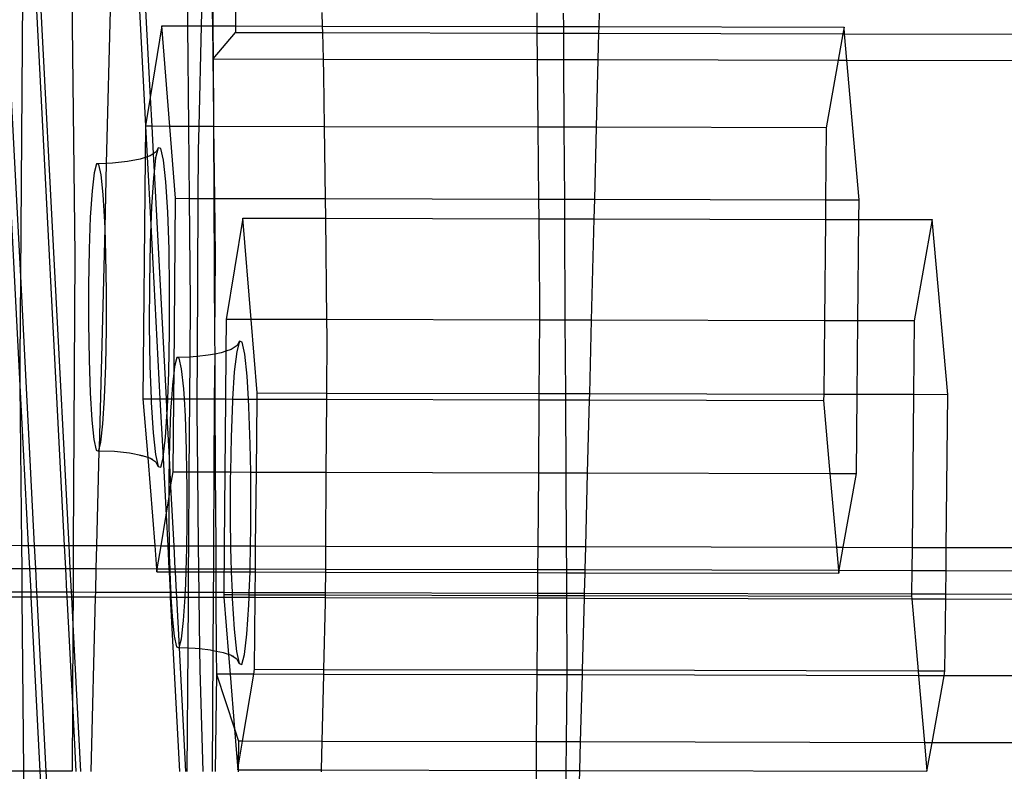
# Model space of a CAD drawing. Extents: x -298 to 610, y -450 to 409.
# Drawn here: x 126 to 142, y -98 to -85 of the extents above; entities that cross this region are included whole.
import ezdxf

# ---------------------------------------------------------------- set-up
doc = ezdxf.new("R2010")
doc.units = 0
doc.layers.get('0').update_dxf_attribs({"linetype": 'CONTINUOUS'})

msp = doc.modelspace()

# ---------------------------------------------------------------- linework, layer by layer
for p, q in [((126.003, -82.848), (125.954, -89.486)), ((126.106, -82.848), (126.681, -93.942)), ((126.18, -82.848), (126.756, -93.942)), ((126.785, -82.85), (126.856, -89.135)), ((127.383, -87.613), (127.505, -82.851)), ((127.81, -82.852), (128.028, -86.991)), ((125.623, -83.063), (125.954, -89.486)), ((127.923, -83.086), (128.104, -86.52)), ((128.729, -85.334), (128.709, -83.186)), ((128.952, -85.109), (128.947, -85.334)), ((129.132, -85.11), (129.134, -85.335)), ((129.143, -85.11), (129.144, -85.335)), ((129.517, -85.11), (129.518, -85.335)), ((130.958, -85.339), (130.951, -85.114)), ((134.515, -85.347), (134.512, -85.122)), ((134.946, -85.123), (134.948, -85.348)), ((135.541, -85.349), (135.547, -85.124)), ((128.296, -85.333), (128.104, -86.52)), ((128.43, -87.001), (128.296, -85.333)), ((128.296, -85.333), (128.729, -85.334)), ((128.729, -85.334), (128.947, -85.334)), ((128.745, -87.001), (128.729, -85.334)), ((128.947, -85.334), (128.908, -87.002)), ((128.947, -85.334), (129.134, -85.335)), ((129.134, -85.335), (129.152, -86.841)), ((129.134, -85.335), (129.144, -85.335)), ((129.144, -85.335), (129.147, -85.881)), ((129.144, -85.335), (129.518, -85.335)), ((129.147, -85.881), (129.519, -85.444)), ((129.518, -85.335), (129.519, -85.444)), ((129.518, -85.335), (130.958, -85.339)), ((129.519, -85.444), (130.962, -85.447)), ((130.962, -85.447), (130.958, -85.339)), ((130.958, -85.339), (134.515, -85.347)), ((130.962, -85.447), (134.516, -85.455)), ((130.975, -85.885), (130.962, -85.447)), ((134.516, -85.455), (134.515, -85.347)), ((134.515, -85.347), (134.948, -85.348)), ((134.516, -85.455), (134.948, -85.456)), ((134.52, -85.893), (134.516, -85.455)), ((134.948, -85.348), (134.948, -85.456)), ((134.948, -85.348), (135.541, -85.349)), ((135.538, -85.457), (135.541, -85.349)), ((135.541, -85.349), (139.597, -85.358)), ((139.597, -85.358), (139.578, -85.467)), ((139.606, -85.467), (139.597, -85.358)), ((134.948, -85.456), (135.538, -85.457)), ((134.948, -85.456), (134.951, -85.894)), ((135.527, -85.895), (135.538, -85.457)), ((135.538, -85.457), (139.578, -85.467)), ((139.578, -85.467), (139.501, -85.904)), ((139.578, -85.467), (139.606, -85.467)), ((139.644, -85.905), (139.606, -85.467)), ((139.606, -85.467), (158.034, -85.508)), ((129.147, -85.881), (130.975, -85.885)), ((129.147, -85.881), (129.152, -86.841)), ((130.975, -85.885), (134.52, -85.893)), ((130.983, -86.145), (130.975, -85.885)), ((134.52, -85.893), (134.951, -85.894)), ((134.531, -87.014), (134.52, -85.893)), ((134.951, -85.894), (135.527, -85.895)), ((134.951, -85.894), (134.957, -87.015)), ((135.498, -87.016), (135.527, -85.895)), ((135.527, -85.895), (139.501, -85.904)), ((139.501, -85.904), (139.303, -87.025)), ((139.501, -85.904), (139.644, -85.905)), ((139.847, -88.217), (139.644, -85.905)), ((139.644, -85.905), (158.028, -85.946)), ((130.993, -87.006), (130.983, -86.145)), ((128.104, -86.52), (128.028, -86.991)), ((128.104, -86.52), (128.129, -87)), ((125.72, -86.875), (125.948, -91.292)), ((129.152, -86.841), (129.153, -87.002)), ((128.026, -87), (128.022, -87.514)), ((128.028, -86.991), (128.026, -87)), ((128.129, -87), (128.026, -87)), ((128.026, -87), (128.055, -87.503)), ((128.43, -87.001), (128.129, -87)), ((128.129, -87), (128.153, -87.455)), ((128.526, -88.192), (128.43, -87.001)), ((128.745, -87.001), (128.43, -87.001)), ((128.757, -88.193), (128.745, -87.001)), ((128.908, -87.002), (128.745, -87.001)), ((128.908, -87.002), (128.899, -87.396)), ((129.153, -87.002), (128.908, -87.002)), ((129.153, -87.002), (129.168, -88.194)), ((130.993, -87.006), (129.153, -87.002)), ((129.153, -87.002), (129.159, -88.194)), ((131.007, -88.198), (130.993, -87.006)), ((134.531, -87.014), (130.993, -87.006)), ((134.543, -88.206), (134.531, -87.014)), ((134.957, -87.015), (134.531, -87.014)), ((134.957, -87.015), (134.964, -88.207)), ((135.498, -87.016), (134.957, -87.015)), ((135.467, -88.208), (135.498, -87.016)), ((139.303, -87.025), (135.498, -87.016)), ((139.303, -87.025), (139.292, -88.216)), ((128.238, -87.354), (128.195, -87.52)), ((128.238, -87.354), (128.204, -87.423)), ((128.282, -87.368), (128.238, -87.354)), ((128.325, -87.561), (128.282, -87.368)), ((128.899, -87.396), (128.895, -88.193)), ((127.939, -87.542), (127.726, -87.584)), ((128.022, -87.514), (127.939, -87.542)), ((128.022, -87.514), (127.985, -91.513)), ((128.055, -87.503), (128.022, -87.514)), ((128.102, -87.487), (128.055, -87.503)), ((128.055, -87.503), (128.114, -88.631)), ((128.153, -87.455), (128.102, -87.487)), ((128.204, -87.423), (128.153, -87.455)), ((128.153, -87.455), (128.169, -87.751)), ((128.195, -87.52), (128.169, -87.751)), ((128.363, -87.921), (128.325, -87.561)), ((127.213, -87.619), (127.175, -87.768)), ((127.383, -87.613), (127.213, -87.619)), ((127.253, -87.632), (127.213, -87.619)), ((127.291, -87.805), (127.253, -87.632)), ((127.356, -88.688), (127.383, -87.613)), ((127.479, -87.61), (127.383, -87.613)), ((127.726, -87.584), (127.479, -87.61)), ((127.175, -87.768), (127.141, -88.07)), ((127.325, -88.129), (127.291, -87.805)), ((128.157, -87.855), (128.125, -88.336)), ((128.169, -87.751), (128.157, -87.855)), ((128.169, -87.751), (128.367, -91.514)), ((128.394, -88.423), (128.363, -87.921)), ((127.141, -88.07), (127.112, -88.502)), ((127.352, -88.58), (127.325, -88.129)), ((128.499, -91.041), (128.526, -88.192)), ((128.526, -88.192), (128.757, -88.193)), ((128.757, -88.193), (128.895, -88.193)), ((128.773, -89.911), (128.757, -88.193)), ((128.895, -88.193), (128.881, -90.813)), ((128.895, -88.193), (129.159, -88.194)), ((129.159, -88.194), (129.168, -88.194)), ((129.159, -88.194), (129.171, -90.509)), ((129.168, -88.194), (129.178, -89.14)), ((129.168, -88.194), (131.007, -88.198)), ((131.011, -88.522), (131.007, -88.198)), ((131.007, -88.198), (134.543, -88.206)), ((134.546, -88.53), (134.543, -88.206)), ((134.543, -88.206), (134.964, -88.207)), ((134.964, -88.207), (134.965, -88.531)), ((134.964, -88.207), (135.467, -88.208)), ((135.458, -88.532), (135.467, -88.208)), ((135.467, -88.208), (139.292, -88.216)), ((139.292, -88.216), (139.289, -88.541)), ((139.292, -88.216), (139.847, -88.217)), ((139.844, -88.542), (139.847, -88.217)), ((128.125, -88.336), (128.114, -88.631)), ((127.112, -88.502), (127.092, -89.036)), ((128.416, -89.033), (128.394, -88.423)), ((129.641, -88.519), (129.365, -90.197)), ((129.776, -90.198), (129.641, -88.519)), ((129.641, -88.519), (131.011, -88.522)), ((131.011, -88.522), (134.546, -88.53)), ((131.03, -90.201), (131.011, -88.522)), ((134.56, -89.924), (134.546, -88.53)), ((134.546, -88.53), (134.965, -88.531)), ((134.965, -88.531), (134.975, -90.21)), ((134.965, -88.531), (135.458, -88.532)), ((135.415, -90.211), (135.458, -88.532)), ((135.458, -88.532), (139.289, -88.541)), ((139.289, -88.541), (139.272, -90.219)), ((139.289, -88.541), (139.844, -88.542)), ((139.827, -90.22), (139.844, -88.542)), ((139.844, -88.542), (141.059, -88.545)), ((141.059, -88.545), (140.76, -90.223)), ((141.315, -91.44), (141.059, -88.545)), ((127.263, -92.323), (127.356, -88.688)), ((127.356, -88.688), (127.352, -88.58)), ((127.372, -89.128), (127.356, -88.688)), ((128.114, -88.631), (128.103, -88.93)), ((128.114, -88.631), (128.266, -91.514)), ((127.092, -89.036), (127.082, -89.636)), ((128.103, -88.93), (128.091, -89.597)), ((128.427, -89.709), (128.416, -89.033)), ((126.856, -89.135), (126.831, -93.942)), ((127.381, -89.736), (127.372, -89.128)), ((129.178, -89.14), (129.171, -90.509)), ((125.954, -89.486), (125.944, -90.868)), ((125.954, -89.486), (126.185, -93.941)), ((127.082, -89.636), (127.081, -90.26)), ((128.091, -89.597), (128.09, -90.291)), ((127.381, -90.362), (127.381, -89.736)), ((128.426, -90.405), (128.427, -89.709)), ((128.766, -90.821), (128.773, -89.911)), ((134.558, -90.209), (134.56, -89.924)), ((127.081, -90.26), (127.091, -90.866)), ((128.09, -90.291), (128.101, -90.966)), ((129.365, -90.197), (129.36, -90.723)), ((129.776, -90.198), (129.365, -90.197)), ((129.875, -91.415), (129.776, -90.198)), ((131.03, -90.201), (129.776, -90.198)), ((131.034, -90.491), (131.03, -90.201)), ((134.558, -90.209), (131.03, -90.201)), ((134.549, -91.425), (134.558, -90.209)), ((134.975, -90.21), (134.558, -90.209)), ((134.975, -90.21), (134.982, -91.426)), ((135.415, -90.211), (134.975, -90.21)), ((135.384, -91.427), (135.415, -90.211)), ((139.272, -90.219), (135.415, -90.211)), ((139.272, -90.219), (139.26, -91.436)), ((139.827, -90.22), (139.272, -90.219)), ((139.815, -91.437), (139.827, -90.22)), ((140.76, -90.223), (139.827, -90.22)), ((140.76, -90.223), (140.748, -91.439)), ((127.37, -90.962), (127.381, -90.362)), ((128.414, -91.073), (128.426, -90.405)), ((129.171, -90.509), (129.173, -90.772)), ((131.028, -91.417), (131.034, -90.491)), ((129.546, -90.63), (129.443, -90.695)), ((129.581, -90.56), (129.537, -90.727)), ((129.581, -90.56), (129.546, -90.63)), ((129.626, -90.575), (129.581, -90.56)), ((129.67, -90.772), (129.626, -90.575)), ((128.546, -90.828), (128.507, -90.978)), ((128.766, -90.821), (128.546, -90.828)), ((128.586, -90.842), (128.546, -90.828)), ((128.761, -91.515), (128.766, -90.821)), ((128.814, -90.82), (128.766, -90.821)), ((128.881, -90.813), (128.814, -90.82)), ((128.881, -90.813), (128.877, -91.515)), ((129.064, -90.793), (128.881, -90.813)), ((129.173, -90.772), (129.064, -90.793)), ((129.173, -90.772), (129.166, -91.516)), ((129.279, -90.751), (129.173, -90.772)), ((129.173, -90.772), (129.177, -91.516)), ((129.36, -90.723), (129.279, -90.751)), ((129.36, -90.723), (129.353, -91.516)), ((129.443, -90.695), (129.36, -90.723)), ((129.537, -90.727), (129.498, -91.065)), ((129.709, -91.137), (129.67, -90.772)), ((125.944, -90.868), (125.948, -91.292)), ((127.091, -90.866), (127.11, -91.414)), ((127.35, -91.497), (127.37, -90.962)), ((128.101, -90.966), (128.12, -91.514)), ((128.507, -90.978), (128.499, -91.041)), ((128.625, -91.019), (128.586, -90.842)), ((128.397, -91.514), (128.414, -91.073)), ((128.499, -91.041), (128.472, -91.282)), ((128.495, -91.515), (128.499, -91.041)), ((128.659, -91.347), (128.625, -91.019)), ((129.498, -91.065), (129.468, -91.517)), ((129.733, -91.517), (129.709, -91.137)), ((125.948, -91.292), (126.085, -93.941)), ((125.948, -91.292), (125.973, -93.941)), ((128.472, -91.282), (128.456, -91.514)), ((127.11, -91.414), (127.138, -91.865)), ((128.67, -91.515), (128.659, -91.347)), ((129.874, -91.518), (129.875, -91.415)), ((129.875, -91.415), (131.028, -91.417)), ((131.028, -91.417), (134.549, -91.425)), ((131.028, -91.52), (131.028, -91.417)), ((134.548, -91.528), (134.549, -91.425)), ((134.549, -91.425), (134.982, -91.426)), ((134.982, -91.426), (135.384, -91.427)), ((134.982, -91.426), (134.982, -91.529)), ((135.381, -91.53), (135.384, -91.427)), ((135.384, -91.427), (139.26, -91.436)), ((139.26, -91.436), (139.259, -91.539)), ((139.26, -91.436), (139.815, -91.437)), ((139.802, -92.749), (139.815, -91.437)), ((139.815, -91.437), (140.748, -91.439)), ((140.748, -91.439), (140.723, -93.974)), ((140.748, -91.439), (141.315, -91.44)), ((141.29, -93.975), (141.315, -91.44)), ((127.322, -91.93), (127.35, -91.497)), ((127.985, -91.513), (128.12, -91.514)), ((127.985, -91.513), (128.063, -92.487)), ((128.12, -91.514), (128.123, -91.575)), ((128.12, -91.514), (128.266, -91.514)), ((128.123, -91.575), (128.153, -92.077)), ((128.266, -91.514), (128.367, -91.514)), ((128.266, -91.514), (128.317, -92.498)), ((128.367, -91.514), (128.397, -91.514)), ((128.367, -91.514), (128.382, -91.808)), ((128.392, -91.668), (128.397, -91.514)), ((128.397, -91.514), (128.456, -91.514)), ((128.456, -91.514), (128.443, -91.718)), ((128.456, -91.514), (128.495, -91.515)), ((128.484, -92.723), (128.495, -91.515)), ((128.495, -91.515), (128.67, -91.515)), ((128.688, -91.803), (128.67, -91.515)), ((128.67, -91.515), (128.761, -91.515)), ((128.752, -92.724), (128.761, -91.515)), ((128.761, -91.515), (128.877, -91.515)), ((128.877, -91.515), (128.876, -91.715)), ((128.877, -91.515), (129.166, -91.516)), ((129.166, -91.516), (129.159, -92.725)), ((129.166, -91.516), (129.177, -91.516)), ((129.177, -91.516), (129.183, -92.725)), ((129.177, -91.516), (129.353, -91.516)), ((129.353, -91.516), (129.342, -92.725)), ((129.353, -91.516), (129.468, -91.517)), ((129.466, -91.55), (129.443, -92.15)), ((129.468, -91.517), (129.466, -91.55)), ((129.468, -91.517), (129.733, -91.517)), ((129.74, -91.645), (129.733, -91.517)), ((129.733, -91.517), (129.874, -91.518)), ((129.763, -92.262), (129.74, -91.645)), ((129.863, -92.726), (129.874, -91.518)), ((129.874, -91.518), (131.028, -91.52)), ((131.021, -92.729), (131.028, -91.52)), ((131.028, -91.52), (134.548, -91.528)), ((134.539, -92.737), (134.548, -91.528)), ((134.548, -91.528), (134.982, -91.529)), ((134.982, -91.529), (134.989, -92.738)), ((134.982, -91.529), (135.381, -91.53)), ((135.35, -92.739), (135.381, -91.53)), ((135.381, -91.53), (139.259, -91.539)), ((139.259, -91.539), (139.364, -92.748)), ((128.36, -92.149), (128.382, -91.808)), ((128.382, -91.808), (128.392, -91.668)), ((128.382, -91.808), (128.418, -92.488)), ((128.443, -91.718), (128.422, -92.257)), ((128.707, -92.358), (128.688, -91.803)), ((128.876, -91.715), (128.887, -92.724)), ((127.138, -91.865), (127.172, -92.189)), ((127.287, -92.23), (127.322, -91.93)), ((128.153, -92.077), (128.191, -92.438)), ((127.172, -92.189), (127.209, -92.364)), ((127.263, -92.323), (127.287, -92.23)), ((128.321, -92.484), (128.36, -92.149)), ((128.422, -92.257), (128.418, -92.488)), ((129.443, -92.15), (129.433, -92.725)), ((129.77, -92.726), (129.763, -92.262)), ((127.209, -92.364), (127.249, -92.378)), ((127.222, -93.943), (127.262, -92.379)), ((127.249, -92.378), (127.263, -92.323)), ((127.262, -92.379), (127.249, -92.378)), ((127.262, -92.379), (127.263, -92.323)), ((127.515, -92.388), (127.262, -92.379)), ((127.763, -92.415), (127.515, -92.388)), ((127.976, -92.458), (127.763, -92.415)), ((127.935, -92.444), (127.976, -92.458)), ((128.063, -92.487), (127.976, -92.458)), ((128.191, -92.438), (128.234, -92.633)), ((128.713, -92.724), (128.707, -92.358)), ((128.098, -92.499), (128.063, -92.487)), ((128.063, -92.487), (128.179, -93.945)), ((128.098, -92.499), (128.14, -92.514)), ((128.2, -92.564), (128.098, -92.499)), ((128.2, -92.564), (128.234, -92.633)), ((128.278, -92.648), (128.317, -92.498)), ((128.317, -92.498), (128.321, -92.484)), ((128.317, -92.498), (128.367, -93.439)), ((128.418, -92.488), (128.411, -92.863)), ((128.418, -92.488), (128.443, -92.97)), ((128.234, -92.633), (128.278, -92.648)), ((128.443, -92.97), (128.484, -92.723)), ((128.484, -92.723), (128.713, -92.724)), ((128.717, -92.972), (128.713, -92.724)), ((128.713, -92.724), (128.752, -92.724)), ((128.743, -93.947), (128.752, -92.724)), ((128.752, -92.724), (128.887, -92.724)), ((128.887, -92.724), (129.159, -92.725)), ((128.887, -92.724), (128.901, -93.947)), ((129.159, -92.725), (129.153, -93.948)), ((129.159, -92.725), (129.183, -92.725)), ((129.183, -92.725), (129.342, -92.725)), ((129.183, -92.725), (129.189, -93.948)), ((129.342, -92.725), (129.33, -93.948)), ((129.342, -92.725), (129.433, -92.725)), ((129.433, -92.725), (129.431, -92.824)), ((129.433, -92.725), (129.77, -92.726)), ((129.774, -92.945), (129.77, -92.726)), ((129.77, -92.726), (129.863, -92.726)), ((129.851, -93.949), (129.863, -92.726)), ((129.863, -92.726), (131.021, -92.729)), ((131.015, -93.952), (131.021, -92.729)), ((131.021, -92.729), (134.539, -92.737)), ((134.53, -93.96), (134.539, -92.737)), ((134.539, -92.737), (134.989, -92.738)), ((134.989, -92.738), (134.996, -93.961)), ((134.989, -92.738), (135.35, -92.739)), ((135.318, -93.961), (135.35, -92.739)), ((135.35, -92.739), (139.364, -92.748)), ((139.364, -92.748), (139.471, -93.971)), ((139.364, -92.748), (139.802, -92.749)), ((139.585, -93.971), (139.802, -92.749)), ((128.411, -92.863), (128.411, -93.168)), ((129.431, -92.824), (129.43, -93.525)), ((129.773, -93.648), (129.774, -92.945)), ((128.411, -93.168), (128.443, -92.97)), ((128.443, -92.97), (128.495, -93.946)), ((128.717, -93.604), (128.717, -92.972)), ((128.367, -93.439), (128.411, -93.168)), ((128.411, -93.168), (128.411, -93.493)), ((128.284, -93.946), (128.367, -93.439)), ((128.367, -93.439), (128.394, -93.946)), ((128.411, -93.493), (128.418, -93.946)), ((128.711, -93.947), (128.717, -93.604)), ((129.43, -93.525), (129.437, -93.948)), ((129.768, -93.949), (129.773, -93.648)), ((125.742, -93.94), (125.973, -93.941)), ((125.973, -93.941), (125.976, -94.322)), ((125.973, -93.941), (126.085, -93.941)), ((126.085, -93.941), (126.105, -94.323)), ((126.085, -93.941), (126.185, -93.941)), ((126.185, -93.941), (126.204, -94.323)), ((126.185, -93.941), (126.681, -93.942)), ((126.681, -93.942), (126.701, -94.324)), ((126.681, -93.942), (126.756, -93.942)), ((126.756, -93.942), (126.776, -94.324)), ((126.756, -93.942), (126.831, -93.942)), ((126.831, -93.942), (126.829, -94.324)), ((126.831, -93.942), (127.222, -93.943)), ((127.212, -94.325), (127.222, -93.943)), ((127.222, -93.943), (128.179, -93.945)), ((128.179, -93.945), (128.209, -94.327)), ((128.179, -93.945), (128.284, -93.946)), ((128.221, -94.327), (128.284, -93.946)), ((128.284, -93.946), (128.394, -93.946)), ((128.394, -93.946), (128.414, -94.328)), ((128.394, -93.946), (128.418, -93.946)), ((128.418, -93.946), (128.421, -94.106)), ((128.418, -93.946), (128.495, -93.946)), ((128.495, -93.946), (128.515, -94.328)), ((128.495, -93.946), (128.711, -93.947)), ((128.706, -94.211), (128.711, -93.947)), ((128.711, -93.947), (128.743, -93.947)), ((128.74, -94.329), (128.743, -93.947)), ((128.743, -93.947), (128.901, -93.947)), ((128.901, -93.947), (128.906, -94.329)), ((128.901, -93.947), (129.153, -93.948)), ((129.153, -93.948), (129.151, -94.33)), ((129.153, -93.948), (129.189, -93.948)), ((129.189, -93.948), (129.191, -94.33)), ((129.189, -93.948), (129.33, -93.948)), ((129.33, -93.948), (129.327, -94.33)), ((129.33, -93.948), (129.437, -93.948)), ((129.437, -93.948), (129.441, -94.207)), ((129.437, -93.948), (129.768, -93.949)), ((129.761, -94.323), (129.768, -93.949)), ((129.768, -93.949), (129.851, -93.949)), ((129.848, -94.331), (129.851, -93.949)), ((129.851, -93.949), (131.015, -93.952)), ((131.013, -94.334), (131.015, -93.952)), ((131.015, -93.952), (134.53, -93.96)), ((134.527, -94.342), (134.53, -93.96)), ((134.53, -93.96), (134.996, -93.961)), ((134.996, -93.961), (134.998, -94.343)), ((134.996, -93.961), (135.318, -93.961)), ((135.308, -94.343), (135.318, -93.961)), ((135.318, -93.961), (139.471, -93.971)), ((139.471, -93.971), (139.504, -94.353)), ((139.471, -93.971), (139.585, -93.971)), ((139.517, -94.353), (139.585, -93.971)), ((139.585, -93.971), (140.723, -93.974)), ((140.723, -93.974), (140.719, -94.355)), ((140.723, -93.974), (141.29, -93.975)), ((141.286, -94.357), (141.29, -93.975)), ((141.29, -93.975), (144.753, -93.983)), ((128.421, -94.106), (128.429, -94.328)), ((128.701, -94.329), (128.706, -94.211)), ((129.441, -94.207), (129.446, -94.33)), ((125.74, -94.322), (125.976, -94.322)), ((125.976, -94.322), (125.98, -94.711)), ((125.976, -94.322), (126.105, -94.323)), ((126.105, -94.323), (126.125, -94.711)), ((126.105, -94.323), (126.204, -94.323)), ((126.204, -94.323), (126.224, -94.711)), ((126.204, -94.323), (126.701, -94.324)), ((126.701, -94.324), (126.721, -94.713)), ((126.701, -94.324), (126.776, -94.324)), ((126.776, -94.324), (126.796, -94.713)), ((126.776, -94.324), (126.829, -94.324)), ((126.829, -94.324), (126.827, -94.713)), ((126.829, -94.324), (127.212, -94.325)), ((127.202, -94.714), (127.212, -94.325)), ((127.212, -94.325), (128.209, -94.327)), ((128.209, -94.327), (128.213, -94.378)), ((128.209, -94.327), (128.221, -94.327)), ((128.213, -94.378), (128.221, -94.327)), ((128.213, -94.378), (128.416, -94.378)), ((128.221, -94.327), (128.414, -94.328)), ((128.414, -94.328), (128.416, -94.378)), ((128.414, -94.328), (128.429, -94.328)), ((128.416, -94.378), (128.43, -94.378)), ((128.416, -94.378), (128.434, -94.716)), ((128.429, -94.328), (128.43, -94.378)), ((128.429, -94.328), (128.515, -94.328)), ((128.43, -94.378), (128.44, -94.66)), ((128.43, -94.378), (128.518, -94.378)), ((128.515, -94.328), (128.518, -94.378)), ((128.515, -94.328), (128.701, -94.329)), ((128.518, -94.378), (128.7, -94.379)), ((128.518, -94.378), (128.535, -94.717)), ((128.687, -94.717), (128.7, -94.379)), ((128.7, -94.379), (128.701, -94.329)), ((128.7, -94.379), (128.74, -94.379)), ((128.701, -94.329), (128.74, -94.329)), ((128.738, -94.717), (128.74, -94.379)), ((128.74, -94.379), (128.74, -94.329)), ((128.74, -94.329), (128.906, -94.329)), ((128.74, -94.379), (128.906, -94.379)), ((128.906, -94.329), (128.906, -94.379)), ((128.906, -94.329), (129.151, -94.33)), ((128.906, -94.379), (128.91, -94.717)), ((128.906, -94.379), (129.151, -94.38)), ((129.151, -94.38), (129.149, -94.718)), ((129.151, -94.33), (129.151, -94.38)), ((129.151, -94.33), (129.191, -94.33)), ((129.151, -94.38), (129.192, -94.38)), ((129.191, -94.33), (129.192, -94.38)), ((129.191, -94.33), (129.327, -94.33)), ((129.192, -94.38), (129.193, -94.718)), ((129.192, -94.38), (129.326, -94.38)), ((129.326, -94.38), (129.323, -94.718)), ((129.327, -94.33), (129.326, -94.38)), ((129.326, -94.38), (129.448, -94.38)), ((129.327, -94.33), (129.446, -94.33)), ((129.446, -94.33), (129.448, -94.38)), ((129.446, -94.33), (129.761, -94.331)), ((129.448, -94.38), (129.46, -94.719)), ((129.448, -94.38), (129.759, -94.381)), ((129.746, -94.719), (129.759, -94.381)), ((129.759, -94.381), (129.761, -94.331)), ((129.759, -94.381), (129.847, -94.381)), ((129.761, -94.331), (129.761, -94.323)), ((129.761, -94.331), (129.848, -94.331)), ((129.844, -94.72), (129.847, -94.381)), ((129.847, -94.381), (129.848, -94.331)), ((129.847, -94.381), (131.012, -94.384)), ((129.848, -94.331), (131.013, -94.334)), ((131.01, -94.722), (131.012, -94.384)), ((131.012, -94.384), (131.013, -94.334)), ((131.012, -94.384), (134.527, -94.392)), ((131.013, -94.334), (134.527, -94.342)), ((134.524, -94.73), (134.527, -94.392)), ((134.527, -94.392), (134.527, -94.342)), ((134.527, -94.342), (134.998, -94.343)), ((134.527, -94.392), (134.998, -94.393)), ((134.998, -94.343), (134.998, -94.393)), ((134.998, -94.343), (135.308, -94.343)), ((134.998, -94.393), (135, -94.731)), ((134.998, -94.393), (135.307, -94.393)), ((135.298, -94.732), (135.307, -94.393)), ((135.307, -94.393), (135.308, -94.343)), ((135.307, -94.393), (139.508, -94.403)), ((135.308, -94.343), (139.504, -94.353)), ((139.504, -94.353), (139.508, -94.403)), ((139.504, -94.353), (139.517, -94.353)), ((139.508, -94.403), (139.517, -94.353)), ((139.517, -94.353), (140.719, -94.355)), ((140.719, -94.355), (140.715, -94.744)), ((140.719, -94.355), (141.286, -94.357)), ((141.282, -94.745), (141.286, -94.357)), ((141.286, -94.357), (158.058, -94.394)), ((125.738, -94.71), (125.98, -94.711)), ((125.98, -94.711), (125.981, -94.792)), ((125.98, -94.711), (126.125, -94.711)), ((126.125, -94.711), (126.129, -94.792)), ((126.125, -94.711), (126.224, -94.711)), ((126.224, -94.711), (126.229, -94.793)), ((126.224, -94.711), (126.721, -94.713)), ((126.721, -94.713), (126.725, -94.794)), ((126.721, -94.713), (126.796, -94.713)), ((126.796, -94.713), (126.8, -94.794)), ((126.796, -94.713), (126.827, -94.713)), ((126.827, -94.713), (126.827, -94.794)), ((126.827, -94.713), (127.202, -94.714)), ((127.2, -94.795), (127.202, -94.714)), ((127.202, -94.714), (128.434, -94.716)), ((128.434, -94.716), (128.438, -94.798)), ((128.434, -94.716), (128.444, -94.716)), ((128.44, -94.66), (128.444, -94.716)), ((128.444, -94.716), (128.449, -94.798)), ((128.444, -94.716), (128.535, -94.717)), ((128.535, -94.717), (128.54, -94.798)), ((128.535, -94.717), (128.687, -94.717)), ((128.682, -94.798), (128.685, -94.751)), ((128.685, -94.751), (128.687, -94.717)), ((128.687, -94.717), (128.738, -94.717)), ((128.737, -94.798), (128.738, -94.717)), ((128.738, -94.717), (128.91, -94.717)), ((128.91, -94.717), (128.911, -94.799)), ((128.91, -94.717), (129.149, -94.718)), ((129.149, -94.718), (129.148, -94.799)), ((129.149, -94.718), (129.193, -94.718)), ((129.193, -94.718), (129.194, -94.799)), ((129.193, -94.718), (129.323, -94.718)), ((129.323, -94.718), (129.323, -94.757)), ((129.323, -94.718), (129.46, -94.719)), ((129.46, -94.719), (129.461, -94.757)), ((129.46, -94.719), (129.746, -94.719)), ((129.744, -94.758), (129.746, -94.719)), ((129.746, -94.719), (129.844, -94.72)), ((129.844, -94.758), (129.844, -94.72)), ((129.844, -94.72), (131.01, -94.722)), ((131.01, -94.761), (131.01, -94.722)), ((131.01, -94.722), (134.524, -94.73)), ((134.524, -94.769), (134.524, -94.73)), ((134.524, -94.73), (135, -94.731)), ((135, -94.731), (135.001, -94.77)), ((135, -94.731), (135.298, -94.732)), ((135.297, -94.771), (135.298, -94.732)), ((135.298, -94.732), (140.715, -94.744)), ((140.715, -94.744), (140.715, -94.783)), ((140.715, -94.744), (141.282, -94.745)), ((141.281, -94.826), (141.282, -94.745)), ((141.282, -94.745), (151.382, -94.768)), ((125.737, -94.792), (125.981, -94.792)), ((125.981, -94.792), (126.007, -97.682)), ((125.981, -94.792), (126.129, -94.792)), ((126.129, -94.792), (126.278, -97.682)), ((126.129, -94.792), (126.229, -94.793)), ((126.229, -94.793), (126.378, -97.682)), ((126.229, -94.793), (126.725, -94.794)), ((126.725, -94.794), (126.817, -96.567)), ((126.725, -94.794), (126.8, -94.794)), ((126.8, -94.794), (126.824, -95.254)), ((126.8, -94.794), (126.827, -94.794)), ((126.827, -94.794), (126.824, -95.254)), ((126.827, -94.794), (127.2, -94.795)), ((127.126, -97.684), (127.2, -94.795)), ((127.2, -94.795), (128.438, -94.798)), ((128.438, -94.798), (128.59, -97.687)), ((128.438, -94.798), (128.449, -94.798)), ((128.449, -94.798), (128.469, -95.117)), ((128.449, -94.798), (128.54, -94.798)), ((128.54, -94.798), (128.584, -95.633)), ((128.54, -94.798), (128.682, -94.798)), ((128.656, -95.187), (128.682, -94.798)), ((128.682, -94.798), (128.737, -94.798)), ((128.731, -95.644), (128.737, -94.798)), ((128.737, -94.798), (128.911, -94.799)), ((128.911, -94.799), (128.921, -95.656)), ((128.911, -94.799), (129.148, -94.799)), ((129.148, -94.799), (129.144, -95.685)), ((129.148, -94.799), (129.194, -94.799)), ((129.194, -94.799), (129.199, -95.696)), ((129.194, -94.799), (129.326, -94.8)), ((129.323, -94.757), (129.461, -94.757)), ((129.323, -94.757), (129.326, -94.8)), ((129.326, -94.8), (129.403, -95.749)), ((129.326, -94.8), (129.463, -94.8)), ((129.461, -94.757), (129.744, -94.758)), ((129.461, -94.757), (129.463, -94.8)), ((129.463, -94.8), (129.463, -94.823)), ((129.463, -94.8), (129.743, -94.8)), ((129.463, -94.823), (129.495, -95.331)), ((129.738, -94.924), (129.743, -94.8)), ((129.743, -94.8), (129.744, -94.758)), ((129.743, -94.8), (129.843, -94.801)), ((129.744, -94.758), (129.844, -94.758)), ((129.832, -95.992), (129.843, -94.801)), ((129.843, -94.801), (129.844, -94.758)), ((129.843, -94.801), (131.01, -94.803)), ((129.844, -94.758), (131.01, -94.761)), ((130.983, -95.995), (131.01, -94.88)), ((131.01, -94.803), (131.01, -94.761)), ((131.01, -94.761), (134.524, -94.769)), ((131.01, -94.88), (131.01, -94.803)), ((131.01, -94.803), (134.523, -94.811)), ((134.514, -96.003), (134.523, -94.811)), ((134.523, -94.811), (134.524, -94.769)), ((134.523, -94.811), (135.001, -94.812)), ((134.524, -94.769), (135.001, -94.77)), ((135.001, -94.77), (135.001, -94.812)), ((135.001, -94.77), (135.297, -94.771)), ((135.001, -94.812), (135.008, -96.004)), ((135.001, -94.812), (135.296, -94.813)), ((135.265, -96.005), (135.296, -94.813)), ((135.296, -94.813), (135.297, -94.771)), ((135.296, -94.813), (140.719, -94.825)), ((135.297, -94.771), (140.715, -94.783)), ((140.715, -94.783), (140.719, -94.825)), ((140.719, -94.825), (140.823, -96.017)), ((140.719, -94.825), (141.281, -94.826)), ((141.269, -96.018), (141.281, -94.826)), ((141.281, -94.826), (144.745, -94.834)), ((129.706, -95.409), (129.738, -94.924)), ((128.469, -95.117), (128.503, -95.445)), ((128.621, -95.49), (128.656, -95.187)), ((126.824, -95.254), (126.817, -96.567)), ((126.824, -95.254), (126.95, -97.684)), ((129.495, -95.331), (129.534, -95.696)), ((128.503, -95.445), (128.542, -95.624)), ((128.584, -95.633), (128.621, -95.49)), ((129.666, -95.746), (129.706, -95.409)), ((128.542, -95.624), (128.582, -95.639)), ((128.582, -95.639), (128.584, -95.633)), ((128.731, -95.644), (128.582, -95.639)), ((128.582, -95.639), (128.692, -97.688)), ((128.716, -97.688), (128.731, -95.644)), ((128.851, -95.649), (128.731, -95.644)), ((128.921, -95.656), (128.851, -95.649)), ((129.102, -95.676), (128.921, -95.656)), ((128.921, -95.656), (128.925, -95.994)), ((129.144, -95.685), (129.102, -95.676)), ((129.144, -95.685), (129.133, -97.689)), ((129.199, -95.696), (129.144, -95.685)), ((129.317, -95.72), (129.199, -95.696)), ((129.199, -95.696), (129.201, -96.073)), ((129.403, -95.749), (129.317, -95.72)), ((129.534, -95.696), (129.577, -95.895)), ((129.439, -95.76), (129.403, -95.749)), ((129.403, -95.749), (129.429, -96.073)), ((129.439, -95.76), (129.445, -95.763)), ((129.445, -95.763), (129.482, -95.776)), ((129.542, -95.825), (129.445, -95.763)), ((129.542, -95.825), (129.577, -95.895)), ((129.622, -95.912), (129.666, -95.746)), ((128.925, -95.994), (128.975, -97.688)), ((129.577, -95.895), (129.622, -95.912)), ((129.819, -96.074), (129.832, -95.992)), ((129.832, -95.992), (130.983, -95.995)), ((130.981, -96.077), (130.983, -95.995)), ((130.983, -95.995), (134.514, -96.003)), ((134.514, -96.003), (135.008, -96.004)), ((134.514, -96.084), (134.514, -96.003)), ((135.008, -96.004), (135.265, -96.005)), ((135.008, -96.004), (135.008, -96.086)), ((135.263, -96.086), (135.265, -96.005)), ((135.265, -96.005), (140.823, -96.017)), ((140.823, -96.017), (140.83, -96.099)), ((140.823, -96.017), (141.269, -96.018)), ((141.255, -96.1), (141.269, -96.018)), ((129.201, -96.073), (129.182, -97.689)), ((129.429, -96.073), (129.201, -96.073)), ((129.201, -96.073), (129.502, -96.982)), ((129.429, -96.073), (129.502, -96.982)), ((129.819, -96.074), (129.429, -96.073)), ((129.635, -97.184), (129.819, -96.074)), ((130.981, -96.077), (129.819, -96.074)), ((130.955, -97.187), (130.981, -96.077)), ((134.514, -96.084), (130.981, -96.077)), ((134.505, -97.195), (134.514, -96.084)), ((135.008, -96.086), (134.514, -96.084)), ((135.008, -96.086), (134.995, -97.196)), ((135.263, -96.086), (135.008, -96.086)), ((135.234, -97.196), (135.263, -96.086)), ((140.83, -96.099), (135.263, -96.086)), ((140.83, -96.099), (140.928, -97.209)), ((141.255, -96.1), (140.83, -96.099)), ((141.055, -97.209), (141.255, -96.1)), ((158.07, -96.137), (141.255, -96.1)), ((126.817, -96.567), (126.811, -97.683)), ((126.817, -96.567), (126.875, -97.684)), ((129.502, -96.982), (129.556, -97.657)), ((129.502, -96.982), (129.568, -97.184)), ((129.563, -97.613), (129.635, -97.184)), ((129.568, -97.184), (129.563, -97.613)), ((129.635, -97.184), (129.568, -97.184)), ((130.955, -97.187), (129.635, -97.184)), ((130.944, -97.66), (130.955, -97.187)), ((134.505, -97.195), (130.955, -97.187)), ((134.502, -97.668), (134.505, -97.195)), ((134.995, -97.196), (134.505, -97.195)), ((134.995, -97.196), (134.989, -97.669)), ((135.234, -97.196), (134.995, -97.196)), ((135.222, -97.67), (135.234, -97.196)), ((140.928, -97.209), (135.234, -97.196)), ((140.928, -97.209), (140.969, -97.683)), ((141.055, -97.209), (140.928, -97.209)), ((140.969, -97.683), (141.055, -97.209)), ((158.077, -97.248), (141.055, -97.209)), ((126.007, -97.682), (125.673, -97.681)), ((126.007, -97.682), (126.027, -99.843)), ((126.278, -97.682), (126.007, -97.682)), ((126.278, -97.682), (126.39, -99.844)), ((126.378, -97.682), (126.278, -97.682)), ((126.378, -97.682), (126.49, -99.844)), ((126.811, -97.683), (126.378, -97.682)), ((129.556, -97.657), (129.563, -97.613)), ((129.556, -97.657), (129.563, -97.657)), ((129.563, -97.657), (129.562, -97.69)), ((129.563, -97.613), (129.563, -97.657)), ((129.563, -97.657), (130.944, -97.66)), ((130.943, -97.693), (130.944, -97.66)), ((130.944, -97.66), (134.502, -97.668)), ((134.498, -98.107), (134.502, -97.668)), ((134.502, -97.668), (134.989, -97.669)), ((134.989, -97.669), (134.984, -98.108)), ((134.989, -97.669), (135.222, -97.67)), ((135.211, -98.109), (135.222, -97.67)), ((135.222, -97.67), (140.969, -97.683))]:
    msp.add_line(p, q)

doc.saveas('drawing.dxf')
